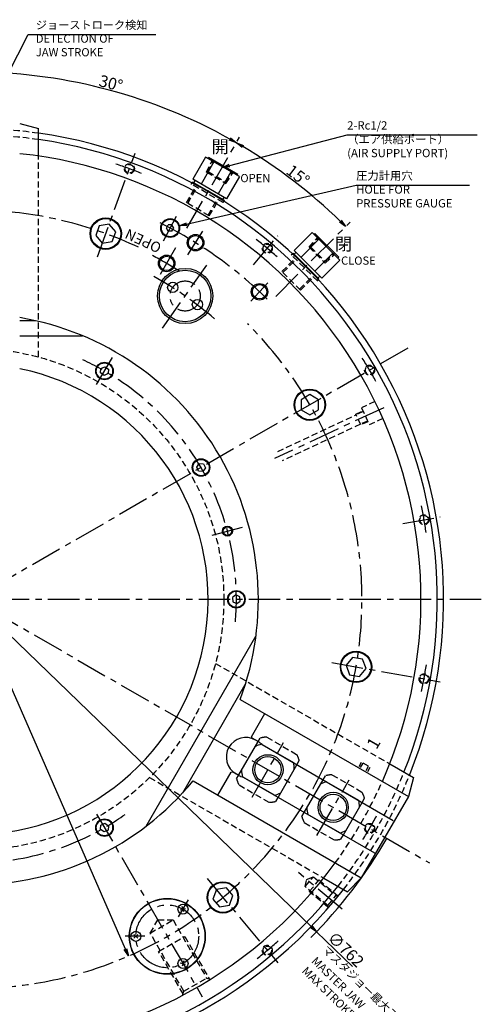
# Model space of a CAD drawing. Extents: x -385 to 1814, y -11 to 1225.
# Drawn here: x 1370 to 1737, y 435 to 1220 of the extents above; entities that cross this region are included whole.
import ezdxf

# ---------------------------------------------------------------- set-up
doc = ezdxf.new("R2010")
doc.units = 0
doc.header["$LTSCALE"] = 20
doc.linetypes.add('CENTER', pattern=[2, 1.25, -0.25, 0.25, -0.25])
doc.linetypes.add('HIDDEN', pattern=[0.375, 0.25, -0.125])
doc.layers.get('0').update_dxf_attribs({"linetype": 'CONTINUOUS'})
doc.layers.add('MAIN0', color=7, linetype='CONTINUOUS')
doc.styles.add('KNJYOKO', font='TXT', dxfattribs={"bigfont": 'BIGFONT'})
doc.dimstyles.new('MAIN001', dxfattribs={"dimtxt": 9.3, "dimasz": 6, "dimexe": 6, "dimexo": 2.4, "dimgap": 0.09, "dimtad": 1, "dimdec": 3, "dimtxsty": 'STANDARD', "dimcen": 0.09, "dimaunit": 1, "dimazin": 3, "dimtfac": 0.903226, "dimtdec": 4, "dimtmove": 0, "dimatfit": 3, "dimtvp": 0.553763, "dimtolj": 1, "dimtzin": 0})

# ---------------------------------------------------------------- blocks, each defined once
blk = doc.blocks.new('_OPEN')
at = {"color": 0, "linetype": 'BYBLOCK'}
for p, q in [((-1, 0.166667), (0, 0)), ((0, 0), (-1, -0.166667)), ((0, 0), (-1, 0))]:
    blk.add_line(p, q, dxfattribs=at)
blk = doc.blocks.new('*D23')
at = {"layer": 'MAIN0', "color": 0, "linetype": 'BYBLOCK'}
for p, q in [((1601.87, 497.15), (1058.7, 1022.56)), ((1606.18, 492.98), (1634.82, 465.27))]:
    blk.add_line(p, q, dxfattribs=at)
at = {"layer": 'MAIN0', "color": 0, "linetype": 'BYBLOCK', "xscale": 6, "yscale": 6, "zscale": 6, "rotation": 315.9522606306732}
blk.add_blockref('_OPEN', (1606.18, 492.98), dxfattribs=at)
at = {"layer": 'MAIN0', "color": 0, "linetype": 'BYBLOCK', "insert": (1629.61, 478.87), "char_height": 9.3, "attachment_point": 5, "rotation": 315.95226}
blk.add_mtext('\\A1;∅762', dxfattribs=at)
blk = doc.blocks.new('_NONE')
blk = doc.blocks.new('*D35')
at = {"layer": 'MAIN0', "color": 0, "linetype": 'BYBLOCK'}
blk.add_line((1454.15, 479.19), (1210.72, 1036.34), dxfattribs=at)
at = {"layer": 'MAIN0', "color": 0, "linetype": 'BYBLOCK', "xscale": 6, "yscale": 6, "zscale": 6}
for p, rotation in [((1208.32, 1041.84), 113.6014172931647), ((1456.55, 473.7), 293.6014172931647)]:
    blk.add_blockref('_OPEN', p, dxfattribs=dict(at, rotation=rotation))
at = {"layer": 'MAIN0', "color": 0, "linetype": 'BYBLOCK', "insert": (1295.79, 826.29), "char_height": 9.3, "attachment_point": 5, "rotation": 113.60142}
blk.add_mtext('\\A1;∅620\\H0.903226x;±0.2', dxfattribs=at)
blk = doc.blocks.new('*D50')
at = {"layer": 'MAIN0', "color": 0, "linetype": 'BYBLOCK'}
blk.add_arc((1332.44, 757.77), 420, 45.81851, 59.18149, dxfattribs=at)
at = {"layer": 'MAIN0', "color": 0, "linetype": 'BYBLOCK', "xscale": 6, "yscale": 6, "zscale": 6}
for p, rotation in [((1542.44, 1121.5), 150), ((1629.42, 1054.75), 315.0000000000001)]:
    blk.add_blockref('_OPEN', p, dxfattribs=dict(at, rotation=rotation))
at = {"layer": 'MAIN0', "color": 0, "linetype": 'BYBLOCK', "insert": (1591.56, 1095.46), "char_height": 9.3, "attachment_point": 5, "rotation": 322.5}
blk.add_mtext('\\A1;15°', dxfattribs=at)
blk = doc.blocks.new('*D73')
at = {"layer": 'MAIN0', "color": 0, "linetype": 'BYBLOCK'}
blk.add_arc((1332.44, 757.77), 420, 60.81851, 89.18149, dxfattribs=at)
at = {"layer": 'MAIN0', "color": 0, "linetype": 'BYBLOCK', "xscale": 6, "yscale": 6, "zscale": 6}
for p, rotation in [((1332.44, 1177.77), 180), ((1542.44, 1121.5), 329.9999999999999)]:
    blk.add_blockref('_OPEN', p, dxfattribs=dict(at, rotation=rotation))
at = {"layer": 'MAIN0', "color": 0, "linetype": 'BYBLOCK', "insert": (1442.6, 1168.91), "char_height": 9.3, "attachment_point": 5, "rotation": 345}
blk.add_mtext('\\A1;30°', dxfattribs=at)

msp = doc.modelspace()

# ---------------------------------------------------------------- linework, layer by layer
at = {"layer": 'MAIN0', "color": 3, "linetype": 'CONTINUOUS'}
for p, q in [((1369.9378, 1136.7661), (1384.9378, 1132.7469)), ((1384.9378, 1110.8847), (1384.9378, 1132.7469)), ((1517.8378, 1110.0653), (1507.6878, 1092.485)), ((1524.5878, 1106.1682), (1514.4378, 1088.5878)), ((1544.8378, 1094.4768), (1517.8378, 1110.0653)), ((1519.6465, 1109.021), (1520.1465, 1109.8871)), ((1520.1465, 1109.8871), (1543.5291, 1096.3871)), ((1538.0878, 1098.3739), (1527.9378, 1080.7936)), ((1534.6878, 1076.8965), (1507.6878, 1092.485)), ((1508.5831, 1089.6587), (1509.5831, 1091.3907)), ((1544.8378, 1094.4768), (1534.6878, 1076.8965)), ((1543.0291, 1095.521), (1543.5291, 1096.3871)), ((1507.2402, 1089.5328), (1507.6304, 1090.2087)), ((1532.7452, 1075.7087), (1507.6304, 1090.2087)), ((1531.7925, 1076.2587), (1532.7925, 1077.9907)), ((1532.7452, 1075.7087), (1532.3549, 1075.0328)), ((1433.2684, 1055.2627), (1430.5039, 1047.6673)), ((1441.2286, 1056.6663), (1433.2684, 1055.2627)), ((1446.4241, 1050.4744), (1441.2286, 1056.6663)), ((1486.824, 1053.5536), (1488.2674, 1056.0536)), ((1488.2674, 1051.0536), (1486.824, 1053.5536)), ((1491.1541, 1056.0536), (1488.2674, 1056.0536)), ((1492.5975, 1053.5536), (1491.1541, 1056.0536)), ((1491.1541, 1051.0536), (1492.5975, 1053.5536)), ((1430.5039, 1047.6673), (1435.6995, 1041.4754)), ((1443.6596, 1042.879), (1446.4241, 1050.4744)), ((1491.1541, 1051.0536), (1488.2674, 1051.0536)), ((1602.7022, 1050.0759), (1588.3479, 1035.7216)), ((1608.2135, 1044.5646), (1593.8593, 1030.2103)), ((1624.7476, 1028.0305), (1602.7022, 1050.0759)), ((1604.1789, 1048.5992), (1604.886, 1049.3063)), ((1604.886, 1049.3063), (1623.9779, 1030.2144)), ((1435.6995, 1041.4754), (1443.6596, 1042.879)), ((1610.3933, 1013.6762), (1588.3479, 1035.7216)), ((1587.1515, 1032.9859), (1587.7033, 1033.5378)), ((1608.2094, 1013.0317), (1587.7033, 1033.5378)), ((1588.4812, 1032.76), (1589.8954, 1034.1742)), ((1619.2362, 1033.5419), (1604.882, 1019.1876)), ((1624.7476, 1028.0305), (1610.3933, 1013.6762)), ((1623.2708, 1029.5073), (1623.9779, 1030.2144)), ((1607.4316, 1013.8095), (1608.8458, 1015.2237)), ((1608.2094, 1013.0317), (1607.6576, 1012.4798)), ((1369.9378, 979.7661), (1382.1595, 979.7661)), ((1369.9378, 967.7661), (1419.9378, 967.7661)), ((1434.2983, 938.1675), (1434.6002, 941.6184)), ((1434.6002, 941.6184), (1437.7397, 943.0824)), ((1437.7397, 943.0824), (1440.5773, 941.0955)), ((1437.1359, 936.1805), (1434.2983, 938.1675)), ((1440.2754, 937.6445), (1437.1359, 936.1805)), ((1440.5773, 941.0955), (1440.2754, 937.6445)), ((1600.9057, 920.849), (1593.9057, 916.8076)), ((1607.9057, 916.8076), (1600.9057, 920.849)), ((1593.9057, 916.8076), (1593.9057, 908.7247)), ((1607.9057, 908.7247), (1607.9057, 916.8076)), ((1593.9057, 908.7247), (1600.9057, 904.6832)), ((1600.9057, 904.6832), (1607.9057, 908.7247)), ((1510.8522, 863.0681), (1512.8391, 865.9057)), ((1512.3162, 859.9285), (1510.8522, 863.0681)), ((1512.8391, 865.9057), (1516.2901, 865.6038)), ((1516.2901, 865.6038), (1517.754, 862.4642)), ((1515.7671, 859.6266), (1512.3162, 859.9285)), ((1517.754, 862.4642), (1515.7671, 859.6266)), ((1542.1359, 761.2171), (1539.2983, 759.2301)), ((1545.2754, 759.7531), (1542.1359, 761.2171)), ((1539.2983, 759.2301), (1539.6002, 755.7792)), ((1539.6002, 755.7792), (1542.7397, 754.3152)), ((1542.7397, 754.3152), (1545.5773, 756.3021)), ((1545.5773, 756.3021), (1545.2754, 759.7531)), ((1470.5531, 576.9889), (1558.0531, 728.5434)), ((1634.9637, 711.5306), (1629.7681, 705.3388)), ((1642.9238, 710.1271), (1634.9637, 711.5306)), ((1645.6883, 702.5316), (1642.9238, 710.1271)), ((1629.7681, 705.3388), (1632.5326, 697.7433)), ((1640.4927, 696.3398), (1645.6883, 702.5316)), ((1632.5326, 697.7433), (1640.4927, 696.3398)), ((1499.8346, 603.7059), (1549.5563, 689.8264)), ((1545.5136, 678.0481), (1679.4114, 600.7421)), ((1554.6022, 648.3211), (1565.2022, 666.6808)), ((1544.4752, 618.0258), (1559.4752, 644.0065)), ((1554.895, 647.2283), (1554.6022, 648.3211)), ((1559.8314, 644.3783), (1554.895, 647.2283)), ((1562.3358, 642.355), (1587.7916, 627.658)), ((1562.9633, 641.9927), (1667.4015, 581.6952)), ((1640.0743, 624.6081), (1642.0743, 628.0722)), ((1527.7022, 601.7289), (1538.3022, 620.0887)), ((1538.3022, 620.0887), (1539.395, 620.3815)), ((1544.3314, 617.5315), (1539.395, 620.3815)), ((1575.6521, 600.0258), (1590.6521, 626.0065)), ((1641.3733, 623.8581), (1643.3733, 627.3222)), ((1647.7034, 624.8222), (1643.3733, 627.3222)), ((1645.7034, 621.3581), (1647.7034, 624.8222)), ((1647.0025, 620.6081), (1649.0025, 624.0722)), ((1664.4975, 626.6732), (1683.4307, 615.7421)), ((1508.0136, 613.0962), (1641.9114, 535.7902)), ((1572.7916, 601.6773), (1547.3358, 616.3742)), ((1547.9633, 616.0119), (1652.4015, 555.7145)), ((1596.4368, 588.0258), (1611.4368, 614.0065)), ((1614.2973, 612.355), (1639.7531, 597.658)), ((1683.4307, 615.7421), (1679.4114, 600.7421)), ((1679.4114, 600.7421), (1641.9114, 535.7902)), ((1627.6137, 570.0258), (1642.6137, 596.0065)), ((1624.7531, 571.6773), (1599.2973, 586.3742)), ((1434.2983, 574.4368), (1434.6002, 577.8877)), ((1437.1359, 572.4499), (1434.2983, 574.4368)), ((1434.6002, 577.8877), (1437.7397, 579.3517)), ((1440.2754, 573.9139), (1437.1359, 572.4499)), ((1437.7397, 579.3517), (1440.5773, 577.3648)), ((1440.5773, 577.3648), (1440.2754, 573.9139)), ((1611.9975, 535.7405), (1630.9307, 524.8094)), ((1641.9114, 535.7902), (1630.9307, 524.8094)), ((1526.5064, 526.4842), (1523.7418, 518.8888)), ((1534.4665, 527.8878), (1526.5064, 526.4842)), ((1539.6621, 521.6959), (1534.4665, 527.8878)), ((1523.7418, 518.8888), (1528.9374, 512.6969)), ((1536.8975, 514.1005), (1539.6621, 521.6959)), ((1497.8128, 510.3795), (1502.0628, 511.5183)), ((1500.5072, 508.8239), (1499.3684, 513.0739)), ((1528.9374, 512.6969), (1536.8975, 514.1005)), ((1463.9934, 490.8539), (1460.8822, 487.7426)), ((1463.9934, 487.7426), (1460.8822, 490.8539)), ((1497.8128, 468.217), (1502.0628, 467.0782)), ((1500.5072, 469.7727), (1499.3684, 465.5226))]:
    msp.add_line(p, q, dxfattribs=at)
at = {"layer": 'MAIN0', "color": 3, "linetype": 'CENTER'}
for p, q in [((1503.0958, 1053.3545), (1544.9378, 1125.8269)), ((1431.784, 1030.7176), (1461.7633, 1113.0851)), ((1484.2987, 1043.375), (1494.7302, 1062.9938)), ((1573.7847, 999.113), (1632.9582, 1058.2865)), ((1503.8518, 1032.086), (1515.6265, 1050.9293)), ((1556.0115, 1024.2109), (1575.4903, 1047.4248)), ((1481.9332, 1016.6998), (1494.2224, 1037.9854)), ((1483.6106, 973.6633), (1518.8923, 1024.0507)), ((1553.8908, 995.2454), (1567.5323, 1009.8741)), ((1678.848, 957.7661), (968.7071, 547.7661)), ((1000.5003, 949.4103), (1696.1685, 547.7661)), ((1431.1878, 928.8062), (1443.9122, 950.8455)), ((1659.7518, 910.3952), (1572.9235, 869.9064)), ((1674.9726, 818.1643), (1704.8158, 823.4264)), ((1523.2081, 808.8829), (1547.7927, 815.4703)), ((912.4378, 757.7661), (1737.4378, 757.7661)), ((1618.4938, 707.3267), (1704.8158, 692.1058)), ((1554.946, 600.1617), (1580.0712, 643.6797)), ((1606.5784, 569.5916), (1632.2521, 614.0598)), ((1431.1878, 586.7261), (1515.3117, 441.0193)), ((1519.1476, 535.254), (1575.4903, 468.1075)), ((1626.7103, 510.8422), (1591.771, 540.1597)), ((1496.3295, 504.6991), (1504.2335, 518.3892)), ((1469.6544, 489.2983), (1453.8464, 489.2983))]:
    msp.add_line(p, q, dxfattribs=at)
at = {"layer": 'MAIN0', "color": 3, "linetype": 'HIDDEN'}
for p, q in [((1384.9378, 950.7525), (1384.9378, 1110.8847)), ((1518.5436, 1098.1108), (1523.1106, 1107.021)), ((1519.8674, 1098.5012), (1524.4344, 1107.4114)), ((1519.8674, 1098.5012), (1533.8082, 1090.4524)), ((1533.8082, 1090.4524), (1539.2412, 1098.8627)), ((1518.5436, 1098.1108), (1534.132, 1089.1108)), ((1534.132, 1089.1108), (1539.565, 1097.521)), ((1502.7878, 1073.721), (1510.1378, 1086.4516)), ((1503.7703, 1073.1538), (1511.1203, 1085.8844)), ((1506.4572, 1088.5766), (1507.0631, 1089.626)), ((1531.9184, 1073.8766), (1506.4572, 1088.5766)), ((1506.6304, 1088.4766), (1507.2402, 1089.5328)), ((1519.9053, 1063.8383), (1527.2553, 1076.5689)), ((1520.8878, 1063.271), (1528.2378, 1076.0016)), ((1531.7452, 1073.9766), (1532.3549, 1075.0328)), ((1531.9184, 1073.8766), (1532.5243, 1074.926)), ((1520.8878, 1063.271), (1502.7878, 1073.721)), ((1600.2898, 1038.3461), (1607.0074, 1045.7707)), ((1601.6696, 1038.3806), (1608.3871, 1045.8052)), ((1600.2898, 1038.3461), (1613.0178, 1025.6182)), ((1601.6696, 1038.3806), (1613.0522, 1026.9979)), ((1578.7584, 1018.8653), (1589.1529, 1029.2598)), ((1579.5607, 1018.0631), (1589.9551, 1028.4576)), ((1586.1477, 1032.265), (1587.0046, 1033.1218)), ((1606.9366, 1011.476), (1586.1477, 1032.265)), ((1586.2891, 1032.1236), (1587.1515, 1032.9859)), ((1613.0178, 1025.6182), (1620.4424, 1032.3357)), ((1613.0522, 1026.9979), (1620.4769, 1033.7154)), ((1593.537, 1004.0868), (1578.7584, 1018.8653)), ((1592.7348, 1004.889), (1603.1292, 1015.2835)), ((1593.537, 1004.0868), (1603.9314, 1014.4813)), ((1606.7952, 1011.6175), (1607.6576, 1012.4798)), ((1606.9366, 1011.476), (1607.7935, 1012.3329)), ((1652.7486, 915.4049), (1641.9443, 910.3667)), ((1641.9443, 910.3667), (1648.2836, 896.7721)), ((1575.3799, 875.5758), (1637.7621, 904.6651)), ((1637.5211, 905.1819), (1643.0584, 907.9777)), ((1641.4686, 896.7165), (1637.5211, 905.1819)), ((1643.3039, 907.4512), (1637.7667, 904.6553)), ((1641.2276, 897.2333), (1578.8454, 868.144)), ((1646.9241, 899.6877), (1641.2231, 897.2431)), ((1647.1696, 899.1612), (1641.4686, 896.7165)), ((1659.0879, 901.8102), (1648.2836, 896.7721)), ((1525.8189, 706.7393), (1664.4975, 626.6732)), ((1559.4752, 644.0065), (1561.3561, 647.2642)), ((1566.5637, 647.9969), (1590.5637, 634.1405)), ((1590.6521, 626.0065), (1592.533, 629.2642)), ((1473.3189, 615.8066), (1611.9975, 535.7405)), ((1542.5944, 614.7681), (1544.4752, 618.0258)), ((1611.4368, 614.0065), (1613.3176, 617.2642)), ((1618.5252, 617.9969), (1642.5252, 604.1405)), ((1544.5637, 609.8918), (1568.5637, 596.0354)), ((1573.7713, 596.7681), (1575.6521, 600.0258)), ((1642.6137, 596.0065), (1644.4945, 599.2642)), ((1594.5559, 584.7681), (1596.4368, 588.0258)), ((1596.5252, 579.8918), (1620.5252, 566.0354)), ((1625.7328, 566.7681), (1627.6137, 570.0258)), ((1597.2751, 528.8836), (1603.8316, 536.6973)), ((1597.2751, 528.8836), (1598.2977, 534.6832)), ((1598.2977, 534.6832), (1603.8316, 536.6973)), ((1600.5268, 524.9803), (1608.2403, 534.1728)), ((1603.8316, 536.6973), (1621.757, 521.6561)), ((1608.2403, 534.1728), (1623.025, 521.767)), ((1615.2006, 513.8424), (1597.2751, 528.8836)), ((1615.3115, 512.5745), (1600.5268, 524.9803)), ((1615.2006, 513.8424), (1621.757, 521.6561)), ((1621.757, 521.6561), (1624.0111, 521.8533)), ((1615.3978, 511.5883), (1615.2006, 513.8424)), ((1473.8445, 491.8425), (1492.0311, 502.3425)), ((1473.8445, 491.8425), (1479.9067, 502.3425)), ((1479.9067, 502.3425), (1492.0311, 502.3425)), ((1492.0311, 502.3425), (1518.7811, 456.0101)), ((1500.5945, 445.5101), (1473.8445, 491.8425)), ((1480.5455, 477.2361), (1501.3301, 489.2361)), ((1501.3301, 489.2361), (1520.8301, 455.4611)), ((1500.0455, 443.4611), (1480.5455, 477.2361)), ((1500.5945, 445.5101), (1518.7811, 456.0101)), ((1518.7811, 456.0101), (1522.1961, 455.0951)), ((1499.6795, 442.0951), (1500.5945, 445.5101))]:
    msp.add_line(p, q, dxfattribs=at)
for centre, radius in [((1457.2751, 1100.7539), 4), ((1457.2751, 1100.7539), 3.4), ((1567.0553, 1037.3724), 4), ((1567.0553, 1037.3724), 3.4), ((1332.4378, 757.7661), 200), ((1648.5371, 940.2661), 4), ((1648.5371, 940.2661), 3.4), ((1691.8926, 821.1477), 4), ((1691.8926, 821.1477), 3.4), ((1691.8926, 694.3846), 4), ((1691.8926, 694.3846), 3.4), ((1648.5371, 575.2661), 4), ((1648.5371, 575.2661), 3.4), ((1567.0553, 478.1599), 4), ((1567.0553, 478.1599), 3.4)]:
    msp.add_circle(centre, radius, dxfattribs=at)
at = {"layer": 'MAIN0', "color": 3, "linetype": 'CONTINUOUS'}
for centre, radius in [((1438.464, 1049.0708), 12.5), ((1438.464, 1049.0708), 12), ((1489.7108, 1053.5536), 7.5), ((1489.7108, 1053.5536), 7), ((1509.9607, 1041.8622), 6.5785), ((1509.9607, 1041.8622), 5.7225), ((1486.9378, 1025.368), 6.5785), ((1486.9378, 1025.368), 5.7225), ((1501.6428, 999.416), 22), ((1501.6428, 999.416), 20.5), ((1491.813, 1006.2989), 4.1), ((1560.9072, 1002.7696), 6.5785), ((1560.9072, 1002.7696), 5.7225), ((1511.4727, 992.5331), 4.1), ((1437.4378, 939.6315), 7), ((1437.4378, 939.6315), 6.5), ((1600.9057, 912.7661), 12.5), ((1600.9057, 912.7661), 12), ((1514.3031, 862.7661), 7), ((1514.3031, 862.7661), 6.5), ((1535.2822, 812.1181), 4), ((1535.2822, 812.1181), 3.4), ((1542.4378, 757.7661), 7), ((1542.4378, 757.7661), 6.5), ((1637.7282, 703.9352), 12.5), ((1637.7282, 703.9352), 12), ((1567.5637, 622.0161), 12), ((1567.5637, 622.0161), 10.5), ((1619.5252, 592.0161), 12), ((1619.5252, 592.0161), 10.5), ((1437.4378, 575.9008), 7), ((1437.4378, 575.9008), 6.5), ((1531.702, 520.2924), 12.5), ((1531.702, 520.2924), 12), ((1487.4378, 489.2983), 30.25), ((1487.4378, 489.2983), 30), ((1499.9378, 510.9489), 4), ((1462.4378, 489.2983), 4), ((1499.9378, 467.6476), 4)]:
    msp.add_circle(centre, radius, dxfattribs=at)
at = {"layer": 'MAIN0', "color": 3, "linetype": 'CENTER'}
for centre, radius in [((1501.6428, 999.416), 12), ((1487.4378, 489.2983), 25)]:
    msp.add_circle(centre, radius, dxfattribs=at)
at = {"layer": 'MAIN0', "color": 3, "linetype": 'HIDDEN'}
for centre, radius, start, end in [((1332.4378, 757.7661), 375, 81.9521538, 98.0478462), ((1332.4378, 757.7661), 370, 81.8426633, 98.1573367), ((1567.5637, 622.0161), 26, 92.2042275, 103.8130615), ((1567.5637, 622.0161), 26, 16.1869385, 27.7957725), ((1332.4378, 757.7661), 370, 321.8426633, 338.1573367), ((1567.5637, 622.0161), 26, 196.1869385, 207.7957725), ((1619.5252, 592.0161), 26, 92.2042275, 103.8130615), ((1332.4378, 757.7661), 357, 323.9704127, 336.0295873), ((1332.4378, 757.7661), 375, 321.9521538, 338.0478462), ((1619.5252, 592.0161), 26, 16.1869385, 27.7957725), ((1567.5637, 622.0161), 26, 272.2042275, 283.8130615), ((1619.5252, 592.0161), 26, 196.1869385, 207.7957725), ((1619.5252, 592.0161), 26, 272.2042275, 283.8130615)]:
    msp.add_arc(centre, radius, start, end, dxfattribs=at)
at = {"layer": 'MAIN0', "color": 3, "linetype": 'CONTINUOUS'}
for centre, radius, start, end in [((1332.4378, 757.7661), 375, 338.1573367, 441.9521538), ((1332.4378, 757.7661), 370, 338.1573367, 441.8426633), ((1332.4378, 757.7661), 357, 336.0295873, 443.9704127), ((1332.4378, 757.7661), 227.5, 339.487659, 440.512341), ((1332.4378, 757.7661), 187.5, 101.536959, 438.463041), ((1549.9163, 632.2049), 15.5, 60, 240), ((1552.0814, 630.9549), 15.5, 45.4074494, 60), ((1567.5637, 622.0161), 21, 104.4153086, 118.9972809), ((1567.5637, 622.0161), 21, 1.0027191, 15.5846914), ((1567.5637, 622.0161), 21, 181.0027191, 195.5846914), ((1332.4378, 757.7661), 227.5, 219.487659, 320.512341), ((1552.0814, 630.9549), 15.5, 240, 254.5925506), ((1619.5252, 592.0161), 21, 104.4153086, 118.9972809), ((1567.5637, 622.0161), 21, 284.4153086, 298.9972809), ((1619.5252, 592.0161), 21, 1.0027191, 15.5846914), ((1619.5252, 592.0161), 21, 181.0027191, 195.5846914), ((1619.5252, 592.0161), 21, 284.4153086, 298.9972809), ((1332.4378, 757.7661), 380.8507, 315, 330), ((1332.4378, 757.7661), 357, 216.0295873, 323.9704127), ((1332.4378, 757.7661), 375, 218.0478462, 321.9521538), ((1332.4378, 757.7661), 370, 218.1573367, 321.8426633)]:
    msp.add_arc(centre, radius, start, end, dxfattribs=at)
at = {"layer": 'MAIN0', "color": 3, "linetype": 'CENTER'}
for radius, start, end in [(365, 68.3768092, 71.782119), (310, 64.7848854, 405.0585559), (335, 45.5445849, 63.8951225), (365, 48.3768092, 51.782119), (309, 57.8011258, 62.4118764), (295, 49.2192591, 60.7003111), (365, 28.3768092, 31.782119), (210, 355.1265345, 425.3103358), (365, 8.3768092, 11.782119), (365, 348.3768092, 351.782119), (210, 235.1265345, 305.3103358), (365, 328.3768092, 331.782119), (365, 308.3768092, 311.782119)]:
    msp.add_arc((1332.4378, 757.7661), radius, start, end, dxfattribs=at)

# ---------------------------------------------------------------- texts
at = {"layer": 'MAIN0', "color": 3, "linetype": 'CONTINUOUS', "attachment_point": 1, "style": 'KNJYOKO'}
for s, insert, char_height in [('{\\H0.70x;{ジョーストローク検知\\PDETECTION OF\\PJAW STROKE}}', (1382.7958, 1218.5661), 9.3), ('{\\H0.71x;{2-Rc1/2\\P（エア供給ポート）\\P(AIR SUPPLY PORT)}}', (1630.6756, 1138.6195), 9.3), ('{\\H0.84x;{開}}', (1522.6547, 1123.4631), 12), ('{\\H0.71x;{圧力計用穴\\PHOLE FOR\\PPRESSURE GAUGE}}', (1637.7958, 1098.5661), 9.3), ('{\\H0.84x;{閉}}', (1620.7902, 1045.8548), 12)]:
    msp.add_mtext(s, dxfattribs=dict(at, insert=insert, char_height=char_height))
at = {"layer": 'MAIN0', "color": 3, "linetype": 'CONTINUOUS', "char_height": 9.3, "attachment_point": 1}
for s, insert in [('{\\H0.70x;{OPEN}}', (1545.6123, 1096.6002)), ('{\\H0.70x;{CLOSE}}', (1625.7902, 1030.8548))]:
    msp.add_mtext(s, dxfattribs=dict(at, insert=insert))
at = {"layer": 'MAIN0', "color": 3, "linetype": 'CONTINUOUS', "attachment_point": 1}
for s, insert, char_height, rotation in [('{\\H0.91x;{OPEN}}', (1480.1149, 1033.2176), 9, 155), ('{\\H0.81x;{1}}', (1645.5761, 642.4305), 12, 60), ('{\\H0.71x;{MASTER JAW\\PMAX STROKE POSITION}}', (1606.2519, 473.7059), 9.3, 315.9522606)]:
    msp.add_mtext(s, dxfattribs=dict(at, insert=insert, char_height=char_height, rotation=rotation))
at = {"layer": 'MAIN0', "color": 3, "linetype": 'CONTINUOUS', "insert": (1614.8036, 482.5467), "char_height": 9.3, "attachment_point": 1, "rotation": 315.9522606, "style": 'KNJYOKO'}
msp.add_mtext('{\\H0.70x;{マスタジョー最大ストローク位置}}', dxfattribs=at)

# ---------------------------------------------------------------- dimensions: what is measured, and where the dimension line sits
at = {"layer": 'MAIN0', "color": 3, "linetype": 'CONTINUOUS'}
for base, line1, line2, picture, middle in [((1441.1418, 1163.455), ((1542.4378, 1121.4968), (1544.9378, 1125.8269)), ((1332.4378, 1172.9661), (1332.4378, 1177.7661)), '*D73', (1441.4006, 1164.4209)), ((1588.1176, 1090.9745), ((1629.4226, 1054.751), (1573.7847, 999.113)), ((1503.0958, 1053.3545), (1542.4378, 1121.4968)), '*D50', (1588.7264, 1091.7679))]:
    dim = msp.add_angular_dim_2l(base=base, line1=line1, line2=line2, dimstyle='MAIN001', override={"dimasz": 6, "dimblk1": 'OPEN', "dimblk2": 'OPEN', "dimsah": 1, "dimazin": 2}, dxfattribs=at)
    dim.commit()
    dim.dimension.update_dxf_attribs({"geometry": picture, "text_midpoint": middle, "dimtype": 162})
for p1, p2, override, picture, middle in [((1456.553, 473.6968), (1208.3226, 1041.8355), {"dimasz": 6, "dimblk1": 'OPEN', "dimblk2": 'OPEN', "dimsah": 1, "dimtol": 1, "dimtp": 0.2, "dimtm": 0.2, "dimtdec": 1, "dimatfit": 2}, '*D35', (1303.8638, 819.4185)), ((1606.1783, 492.9768), (1058.6973, 1022.5554), {"dimasz": 6, "dimblk1": 'OPEN', "dimblk2": 'NONE', "dimsah": 1, "dimatfit": 2}, '*D23', (1626.377, 475.5256))]:
    dim = msp.add_diameter_dim_2p(p1=p1, p2=p2, dimstyle='MAIN001', override=override, dxfattribs=at)
    dim.commit()
    dim.dimension.update_dxf_attribs({"geometry": picture, "text_midpoint": middle, "dimtype": 163})

# ---------------------------------------------------------------- leaders
at = {"layer": 'MAIN0', "color": 3, "linetype": 'CONTINUOUS', "annotation_type": 0, "has_hookline": 1, "hookline_direction": 0}
for points, text_width in [([(1332.4378, 1121.2661), (1376.7948, 1207.7661), (1382.7948, 1207.7661)], 95.6189), ([(1531.0878, 1101.838), (1630.6746, 1127.8195)], 103.5945), ([(1497.0042, 1055.3018), (1637.7948, 1087.7661)], 90.3092)]:
    msp.add_leader(points, dimstyle='MAIN001', override={"dimgap": 0, "dimtad": 1, "dimldrblk": 'OPEN'}, dxfattribs=dict(at, text_width=text_width))

doc.saveas('drawing.dxf')
